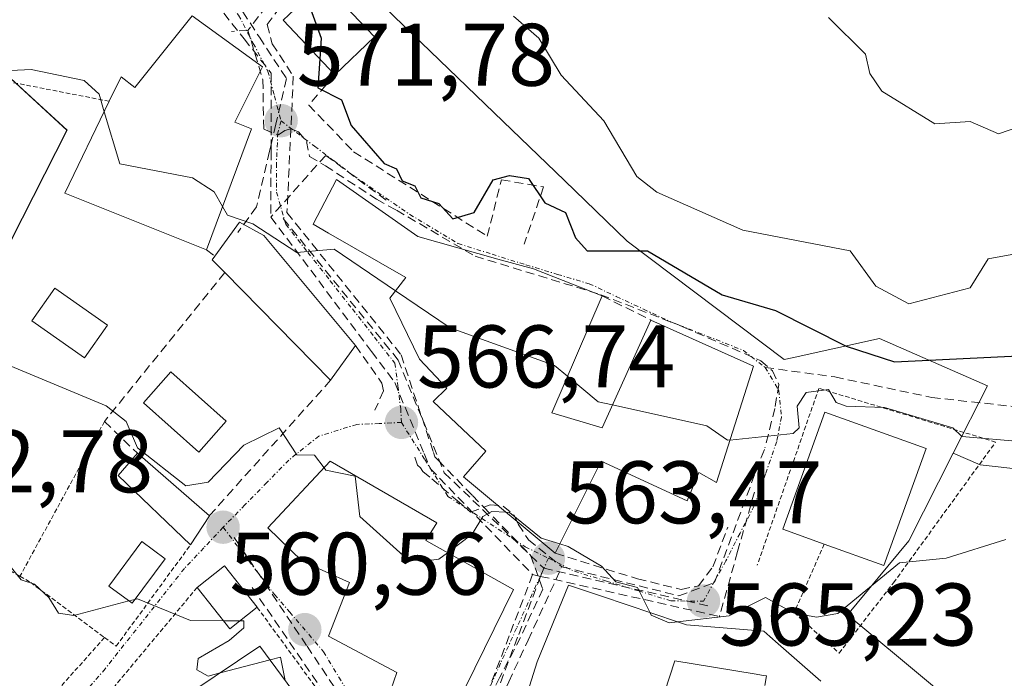
# Model space of a CAD drawing. Units: metres. Extents: x 610599 to 614041, y 4745515 to 4747884.
# Drawn here: x 610658 to 610769, y 4747490 to 4747565 of the extents above; entities that cross this region are included whole.
import ezdxf
from ezdxf.enums import TextEntityAlignment as Align

# ---------------------------------------------------------------- set-up
doc = ezdxf.new("R2010")
doc.units = ezdxf.units.M
doc.header["$MEASUREMENT"] = 0
for name, pattern in [('TRAZO_Y_PUNTO', [1, 0.5, -0.25, 0, -0.25]), ('TRAZOS', [0.75, 0.5, -0.25]), ('TRAZOSX2', [1.5, 1, -0.5])]:
    doc.linetypes.add(name, pattern=pattern)
for name, color, linetype, lineweight in [('Alambrada', 19, 'TRAZOS', 0), ('Carátula', 7, 'Continuous', 5), ('Conducción de agua lineal', 5, 'TRAZOSX2', 0), ('Cultivos herbáceos CxS', 92, 'Continuous', 0), ('Curva de nivel maestra', 36, 'Continuous', 30), ('Curva de nivel normal', 36, 'Continuous', 0), ('Edificación', 1, 'Continuous', 13), ('Edificación Cxs', 1, 'Continuous', 13), ('Edificación ligera', 1, 'Continuous', 0), ('Edificación ligera Cxs', 1, 'Continuous', 0), ('Muro lineal', 1, 'TRAZOSX2', 13), ('Núcleo urbano CxS', 19, 'Continuous', 0), ('Obra de contención lineal', 1, 'TRAZOSX2', 13), ('Pastizal CxS', 92, 'Continuous', 0), ('Punto de cota en terreno', 7, 'Continuous', 0), ('Rótulo de punto de cota en terreno', 19, 'Continuous', 0), ('Senda', 19, 'TRAZOSX2', 0), ('Vía urbana eje', 5, 'TRAZO_Y_PUNTO', 0)]:
    doc.layers.add(name, color=color, linetype=linetype, lineweight=lineweight)
doc.styles.add('Arial', font='txt', dxfattribs={"height": 0.2})

# ---------------------------------------------------------------- blocks, each defined once
blk = doc.blocks.new('*U150')
at = {"layer": 'Cultivos herbáceos CxS', "color": 92, "linetype": 'Continuous', "lineweight": 0}
for points in [[(610648.2281, 4747568.1003, 573.039), (610655.4081, 4747559.2943, 569.1683), (610663.1417, 4747552.1959, 568.1865), (610649.2233, 4747524.8547, 562.0348), (610639.2127, 4747505.1943, 557.9892), (610649.7187, 4747494.5323, 557.304), (610665.5093, 4747478.5089, 554.0791), (610687.0007, 4747464.7055, 553.8329), (610685.5099, 4747418.9735, 542.9313)], [(610797.6951, 4747425.6097, 555.4586), (610818.8755, 4747439.0527, 559.3943), (610824.7647, 4747442.7915, 560.4429), (610828.7795, 4747445.3403, 561.0799), (610830.6635, 4747454.2693, 562.4909), (610823.7043, 4747463.7109, 562.9999), (610797.7195, 4747480.8977, 559.3467), (610784.9319, 4747481.1105, 559.2938), (610770.6979, 4747481.3479, 558.8145), (610752.9607, 4747496.0893, 561.9605), (610751.2261, 4747497.5309, 562.4576), (610758.1685, 4747505.8829, 564.5085), (610763.1727, 4747515.7477, 567.1539), (610766.2241, 4747514.4441, 566.5679), (610795.7715, 4747511.1259, 565.9701), (610833.6315, 4747497.6113, 568.8846), (610877.8495, 4747470.2923, 570.91), (610894.7681, 4747460.3569, 569.4315)]]:
    blk.add_polyline3d(points, dxfattribs=at)
blk = doc.blocks.new('*U192')
at = {"layer": 'Curva de nivel normal', "color": 36, "linetype": 'Continuous', "lineweight": 0}
blk.add_polyline3d([(610737.9696, 4747517.2481, 570), (610745.09, 4747517.99, 570), (610745.76, 4747518.61, 570), (610745.56, 4747521.08, 570), (610746.55, 4747522.61, 570), (610749.09, 4747522.96, 570), (610749.97, 4747521.49, 570), (610751.09, 4747521.07, 570), (610755.41, 4747520.93, 570), (610763.12, 4747518.64, 570), (610764.14, 4747517.66, 570), (610771.09, 4747517.05, 570)], dxfattribs=at)
blk = doc.blocks.new('*U210')
at = {"layer": 'Curva de nivel normal', "color": 36, "linetype": 'Continuous', "lineweight": 0}
blk.add_polyline3d([(610713.55, 4747565.07, 580), (610716.41, 4747562.61, 580), (610718.9, 4747558.42, 580), (610723.74, 4747553.26, 580), (610727.45, 4747546.97, 580), (610729.7, 4747545.22, 580), (610739.42, 4747540.94, 580), (610751.55, 4747538.61, 580), (610754.44, 4747534.61, 580), (610758.17, 4747532.61, 580), (610765.09, 4747534.41, 580), (610767.09, 4747537.7, 580), (610773.09, 4747538.78, 580)], dxfattribs=at)
blk = doc.blocks.new('*U214')
at = {"layer": 'Curva de nivel normal', "color": 36, "linetype": 'Continuous', "lineweight": 0}
blk.add_polyline3d([(610773.09, 4747553.44, 585), (610768.28, 4747551.8, 585), (610765.09, 4747553.2, 585), (610761.09, 4747552.91, 585), (610755.1, 4747556.62, 585), (610753.77, 4747558.61, 585), (610753.27, 4747560.79, 585), (610749.09, 4747564.94, 585)], dxfattribs=at)
blk = doc.blocks.new('5PATER')
at = {"layer": 'Carátula', "linetype": 'Continuous', "lineweight": 5}
h = blk.add_hatch(color=250, dxfattribs=at)
edge = h.paths.add_edge_path()
edge.add_ellipse((0, 0.01), major_axis=(-1.33, -1.34), ratio=0.999422, start_angle=0, end_angle=360)

msp = doc.modelspace()

# ---------------------------------------------------------------- linework, layer by layer
at = {"layer": 'Alambrada', "color": 19, "linetype": 'TRAZOS', "lineweight": 0}
for points in [[(610667.91, 4747555.47, 570.28), (610656.21, 4747557.75, 569.62), (610636.21, 4747534.94, 564.01), (610652.44, 4747529.43, 565.5), (610650.4, 4747524.76, 562.92)], [(610748.6, 4747505.51, 566.76), (610745.22, 4747497.77, 564.9), (610750.28, 4747493.2, 562.15), (610756.43, 4747501.14, 564.39), (610767.95, 4747517.02, 569.68), (610748, 4747523.08, 570.55), (610741.05, 4747503.13, 565.71)], [(610667.37, 4747519.34, 563.24), (610657.83, 4747501.87, 560.11)], [(610645.64, 4747508.85, 559.89), (610639.99, 4747500.12, 556.87), (610659.04, 4747485.63, 555.67), (610667.38, 4747494.95, 558.82)], [(610645.64, 4747508.85, 559.89), (610657.83, 4747501.87, 560.11)], [(610667.38, 4747494.95, 558.82), (610668.69, 4747493.98, 558.8), (610677.09, 4747505.42, 561.78)], [(610657.83, 4747501.87, 560.11), (610659.04, 4747501.18, 560.16), (610667.38, 4747494.95, 558.82)], [(610677.83, 4747500.61, 560.69), (610661.97, 4747481.61, 554.91), (610664.76, 4747480.31, 555.46), (610667.61, 4747479.14, 555.79), (610670.51, 4747478.09, 556), (610673.44, 4747477.17, 556.12), (610676.42, 4747476.37, 556.4), (610679.42, 4747475.69, 557.05), (610682.45, 4747475.15, 557.35), (610685.5, 4747474.73, 557.32), (610688.57, 4747474.44, 557.34), (610691.64, 4747474.28, 557.42), (610694.72, 4747474.26, 557.49), (610697.3, 4747481.01, 558.85), (610684.6, 4747498.38, 560.98)]]:
    msp.add_polyline3d(points, dxfattribs=at)
at = {"layer": 'Conducción de agua lineal', "color": 5, "linetype": 'TRAZOSX2', "lineweight": 0}
for points in [[(610675.29, 4747577.31, 575.73), (610680.51, 4747569.34, 574.32), (610684.85, 4747562.71, 573.36), (610687.9, 4747558.05, 573.22)], [(610673.17, 4747575.1, 575.48), (610678.96, 4747567.78, 574.29), (610683.13, 4747562.52, 573.38), (610686.19, 4747558.65, 572.71)], [(610690.75, 4747572.82, 576.1), (610688.02, 4747569.27, 574.7), (610685.68, 4747566.22, 573.76), (610683.56, 4747563.47, 573.55)], [(610691.11, 4747571.45, 576.01), (610688.96, 4747568.51, 574.88), (610685.74, 4747564.13, 573.52), (610686.31, 4747561.96, 573.19), (610688.68, 4747558.31, 573.62)], [(610683.56, 4747563.47, 573.55), (610681.71, 4747563.36, 573.61)], [(610683.56, 4747563.47, 573.55), (610683.91, 4747562.32, 573.32), (610685.25, 4747557.88, 572.58), (610685.34, 4747552.32, 571.77)], [(610686.19, 4747558.65, 572.71), (610686.17, 4747550.59, 571.52), (610686.17, 4747549.82, 571.41), (610686.15, 4747542.41, 570.34)], [(610688.68, 4747558.31, 573.62), (610688.41, 4747552.37, 572.06), (610687.97, 4747542.92, 570.58), (610700.85, 4747526.86, 567.82), (610704.5, 4747515.85, 566.58), (610704.67, 4747515.34, 566.49), (610705.03, 4747514.96, 566.41), (610708.9, 4747510.99, 565.66), (610710.18, 4747509.67, 565.2), (610714.3, 4747505.42, 563.97), (610715.46, 4747504.24, 563.67), (610716.84, 4747500.43, 563.11), (610714.33, 4747494.98, 561.79), (610711.99, 4747490.47, 560.72), (610709.51, 4747485.7, 559.52), (610707.97, 4747482.73, 558.84), (610707.6, 4747482.01, 558.7), (610706.91, 4747480.68, 558.42), (610705.93, 4747478.8, 558.06)], [(610687.9, 4747558.05, 573.22), (610686.7, 4747552.88, 571.89), (610686.17, 4747550.59, 571.52), (610686, 4747549.85, 571.41), (610684.54, 4747543.55, 570.45)], [(610685.34, 4747552.32, 571.77), (610687.01, 4747551.67, 571.75), (610687.73, 4747552.16, 571.93), (610688.41, 4747552.37, 572.06), (610689.26, 4747552.04, 572.11), (610690.17, 4747550.95, 571.98), (610690.51, 4747549.25, 571.6), (610692.3, 4747548.19, 571.72), (610698.08, 4747544.42, 572.83), (610700.32, 4747543.18, 572.99), (610709.19, 4747538, 573.57)], [(610692.34, 4747549.37, 572.03), (610686.15, 4747542.41, 570.34)], [(610692.34, 4747549.37, 572.03), (610699.58, 4747544, 573.08)], [(610684.54, 4747543.55, 570.45), (610682.41, 4747540.68, 569.12)], [(610686.15, 4747542.41, 570.34), (610697.51, 4747527.25, 567.86), (610700.15, 4747523.73, 567.15)], [(610687.55, 4747542.24, 570.39), (610698.95, 4747528.21, 568.12), (610700.53, 4747526.27, 567.7)], [(610709.19, 4747538, 573.57), (610723.38, 4747533.65, 572.66), (610732.25, 4747530.19, 573.21), (610732.71, 4747529.99, 573.19), (610741.45, 4747526.19, 572.06), (610742.75, 4747525.04, 571.6), (610743.49, 4747523.51, 570.87), (610743.03, 4747520.82, 570.4), (610741.92, 4747516.36, 569.45)], [(610700.53, 4747526.27, 567.7), (610705.71, 4747513.55, 566.1)], [(610700.15, 4747523.73, 567.15), (610703.44, 4747515.72, 566.56), (610704.14, 4747514.03, 566.3)], [(610718.99, 4747502.94, 563.98), (610732.19, 4747499.67, 565.52), (610736.22, 4747501.15, 565.56), (610741.47, 4747515.27, 569.19), (610741.92, 4747516.36, 569.45)], [(610702.41, 4747515.31, 566.53), (610702.71, 4747514.42, 566.43), (610703.03, 4747514.1, 566.38), (610703.31, 4747513.68, 566.31), (610704.31, 4747512.88, 566.21)], [(610704.14, 4747514.03, 566.3), (610715.69, 4747502.06, 563.22)], [(610704.31, 4747512.88, 566.21), (610707.2, 4747510.39, 565.89), (610708.7, 4747509.1, 565.46), (610710.18, 4747509.67, 565.2), (610710.9, 4747509.95, 565.1), (610712.38, 4747509.79, 565.06), (610713.61, 4747508.75, 564.91), (610714.08, 4747507.74, 564.66), (610715.24, 4747505.98, 564.22), (610718.99, 4747502.94, 563.98)], [(610705.71, 4747513.55, 566.1), (610716.95, 4747502.79, 563.49)], [(610740.72, 4747511.37, 568.16), (610738.83, 4747504.65, 566.08), (610736.77, 4747497.34, 564.93)], [(610682.02, 4747506.26, 562.88), (610685.46, 4747501.11, 561.76), (610690.23, 4747493.98, 560.57), (610693.32, 4747489.35, 560.03), (610697.47, 4747483.14, 559.04), (610702.45, 4747475.69, 557.71), (610703, 4747474.87, 557.55)], [(610705.93, 4747478.8, 558.06), (610706.96, 4747478.2, 557.96), (610707.92, 4747477.56, 557.86), (610708.46, 4747480.09, 558.41), (610708.91, 4747481.06, 558.6), (610710.73, 4747485.01, 559.42), (610713, 4747489.94, 560.57), (610715.18, 4747494.67, 561.79), (610718.99, 4747502.94, 563.98)], [(610716.95, 4747502.79, 563.49), (610716.6, 4747501.86, 563.27), (610714, 4747495, 561.76), (610711.04, 4747487.19, 559.99)], [(610716.95, 4747502.79, 563.49), (610735.76, 4747498.46, 565.32)], [(610715.69, 4747502.06, 563.22), (610713.06, 4747495.16, 561.72), (610710.23, 4747487.75, 560.05), (610709.7, 4747486.37, 559.68)], [(610715.69, 4747502.06, 563.22), (610716.6, 4747501.86, 563.27), (610736.77, 4747497.34, 564.93)], [(610684.04, 4747500.62, 561.54), (610692.31, 4747488.48, 559.96), (610701.73, 4747474.65, 557.63)]]:
    msp.add_polyline3d(points, dxfattribs=at)
at = {"layer": 'Cultivos herbáceos CxS', "color": 92, "linetype": 'Continuous', "lineweight": 0}
for points in [[(610668.68, 4747589.2, 577.25), (610668.39, 4747589.13, 577.22), (610643.96, 4747587.42, 577.41), (610637.14, 4747583.78, 576.45), (610637.09, 4747568.94, 572.46), (610648.23, 4747568.1, 573.04), (610655.41, 4747559.29, 569.17), (610663.14, 4747552.2, 568.19), (610649.22, 4747524.85, 562.03), (610639.21, 4747505.19, 557.99), (610649.72, 4747494.53, 557.3), (610665.51, 4747478.51, 554.08), (610687, 4747464.71, 553.83), (610685.51, 4747418.97, 542.93), (610718.81, 4747413.51, 542.78), (610720.16, 4747421.67, 544.02), (610750.94, 4747416.61, 546.18), (610755.18, 4747406.05, 545.57), (610758.16, 4747380.46, 543.7), (610755.95, 4747351.17, 541.55), (610753.16, 4747345.16, 538.83)], [(610763.17, 4747515.75, 567.15), (610758.17, 4747505.88, 564.51), (610751.23, 4747497.53, 562.46), (610752.96, 4747496.09, 561.96), (610770.7, 4747481.35, 558.81), (610784.93, 4747481.11, 559.29), (610797.72, 4747480.9, 559.35), (610823.7, 4747463.71, 563), (610830.66, 4747454.27, 562.49), (610828.78, 4747445.34, 561.08), (610824.76, 4747442.79, 560.44), (610818.88, 4747439.05, 559.39), (610797.7, 4747425.61, 555.46)], [(610763.17, 4747515.75, 567.15), (610766.22, 4747514.44, 566.57), (610795.77, 4747511.13, 565.97), (610833.63, 4747497.61, 568.88)]]:
    msp.add_polyline3d(points, dxfattribs=at)
at = {"layer": 'Curva de nivel maestra', "color": 36, "linetype": 'Continuous', "lineweight": 30}
for points in [[(610690.19, 4747567.17, 575), (610691.83, 4747562.61, 575), (610691.68, 4747560.26, 575)], [(610691.68, 4747560.26, 575), (610691.46, 4747556.98, 575), (610694.11, 4747555.63, 575), (610695.23, 4747552.75, 575), (610698.95, 4747548.47, 575), (610700.34, 4747547.86, 575), (610700.98, 4747546.5, 575), (610702.4, 4747545.92, 575), (610703.07, 4747544.59, 575), (610705.09, 4747543.93, 575), (610706.7, 4747542.22, 575), (610709.09, 4747542.92, 575), (610711.23, 4747546.61, 575), (610713.09, 4747547.09, 575), (610715.23, 4747546.75, 575), (610717.09, 4747544, 575), (610719.4, 4747542.92, 575), (610720.55, 4747540.07, 575), (610721.84, 4747538.61, 575), (610728.66, 4747538.61, 575), (610737.09, 4747533.63, 575), (610743.09, 4747531.87, 575), (610751.09, 4747527.83, 575), (610756.54, 4747526.06, 575), (610771.28, 4747526.8, 575)]]:
    msp.add_polyline3d(points, dxfattribs=at)
at = {"layer": 'Curva de nivel normal', "color": 36, "linetype": 'Continuous', "lineweight": 0}
for points in [[(610667.34, 4747554.3, 570), (610666.76, 4747556.28, 570), (610665.09, 4747557.81, 570), (610659.09, 4747559.06, 570), (610639.09, 4747558.08, 570), (610630.76, 4747560.28, 570), (610621.83, 4747561.35, 570), (610617.09, 4747559.93, 570), (610609.09, 4747560.92, 570), (610603.63, 4747560.09, 570)], [(610680.7, 4747543.59, 570), (610679.75, 4747545.27, 570), (610677.31, 4747546.83, 570), (610669.09, 4747548.4, 570), (610667.34, 4747554.3, 570)], [(610700.2, 4747534.09, 570), (610693.28, 4747538.8, 570), (610689.09, 4747538.39, 570), (610684.12, 4747541.64, 570), (610681.26, 4747542.61, 570), (610680.7, 4747543.59, 570)], [(610603.92, 4747542.25, 565), (610607.09, 4747542.1, 565), (610611.09, 4747541.64, 565), (610613.13, 4747540.65, 565), (610621.09, 4747540.25, 565), (610631.09, 4747538.53, 565), (610634.48, 4747536, 565), (610637.09, 4747535.39, 565), (610638.66, 4747534.18, 565), (610643.09, 4747533.79, 565), (610649.09, 4747532, 565), (610652.45, 4747527.97, 565), (610654.87, 4747526.39, 565), (610667.57, 4747521.09, 565), (610669.82, 4747519.34, 565), (610671.09, 4747516.37, 565), (610676.55, 4747512.07, 565), (610679.09, 4747512.48, 565), (610683.09, 4747516.68, 565), (610687.09, 4747518.61, 565), (610689.09, 4747515.56, 565), (610691.09, 4747515.53, 565), (610692.15, 4747514.12, 565)], [(610719.63, 4747524.44, 570), (610718.15, 4747525.67, 570), (610706.37, 4747529.89, 570), (610700.2, 4747534.09, 570)], [(610724.7, 4747521.21, 570), (610723.09, 4747521.57, 570), (610719.63, 4747524.44, 570)], [(610604.27, 4747520.48, 560), (610610.72, 4747520.24, 560), (610619.13, 4747520.65, 560), (610634.4, 4747517.92, 560), (610640.14, 4747515.66, 560), (610641.09, 4747514.61, 560), (610641.36, 4747510.88, 560), (610642.19, 4747509.71, 560), (610649.44, 4747506.96, 560), (610651.7, 4747505.22, 560), (610655.25, 4747504.77, 560), (610657.95, 4747501.47, 560), (610659.46, 4747500.98, 560), (610661.09, 4747499.46, 560), (610662.18, 4747497.7, 560), (610663.93, 4747497.45, 560), (610670.13, 4747499.09, 560)], [(610737.97, 4747517.25, 570), (610737.7, 4747517.22, 570), (610735.34, 4747518.86, 570), (610724.7, 4747521.21, 570)], [(610692.15, 4747514.12, 565), (610692.34, 4747513.86, 565), (610695.65, 4747513.17, 565), (610696.19, 4747508.61, 565), (610701.09, 4747504.23, 565), (610703.09, 4747503.55, 565), (610705.09, 4747503.79, 565), (610706.09, 4747504.53, 565)], [(610706.09, 4747504.53, 565), (610708.88, 4747506.61, 565), (610710.06, 4747508.61, 565), (610711.09, 4747509.17, 565), (610712.69, 4747509.1, 565)], [(610712.69, 4747509.1, 565), (610713.09, 4747509.08, 565), (610716.67, 4747506.19, 565), (610718.77, 4747505.52, 565)], [(610732.04, 4747496.72, 565), (610737.88, 4747497.4, 565), (610741.97, 4747499.49, 565), (610745.09, 4747497.74, 565), (610747.74, 4747497.26, 565), (610750.15, 4747497.67, 565), (610757.09, 4747503.38, 565), (610762.38, 4747503.9, 565), (610769.09, 4747506.01, 565)], [(610718.77, 4747505.52, 565), (610719.7, 4747505.22, 565), (610723.48, 4747503, 565), (610725.09, 4747501.26, 565), (610727.53, 4747500.61, 565), (610728.96, 4747497.76, 565)], [(610670.13, 4747499.09, 560), (610670.8, 4747499.26, 560)], [(610670.8, 4747499.26, 560), (610671.09, 4747499.34, 560), (610677.09, 4747496.88, 560), (610680.79, 4747496.85, 560)], [(610728.96, 4747497.76, 565), (610729.09, 4747497.49, 565), (610731.09, 4747496.61, 565), (610732.04, 4747496.72, 565)], [(610682.64, 4747496.83, 560), (610683.09, 4747496.83, 560), (610683.09, 4747496.05, 560), (610681.45, 4747494.61, 560), (610677.96, 4747492.61, 560), (610677.78, 4747491.3, 560), (610679.09, 4747490.61, 560), (610680.41, 4747490.96, 560)], [(610680.79, 4747496.85, 560), (610682.64, 4747496.83, 560)], [(610686.06, 4747492.44, 560), (610687.22, 4747492.74, 560), (610687.77, 4747490.12, 560)], [(610680.41, 4747490.96, 560), (610686.06, 4747492.44, 560)]]:
    msp.add_polyline3d(points, dxfattribs=at)
at = {"layer": 'Edificación', "color": 1, "linetype": 'Continuous', "lineweight": 13}
for points in [[(610697.86, 4747562.73, 576.19), (610693.38, 4747558.47, 575.15), (610687.52, 4747564.62, 573.86), (610692, 4747568.89, 575.85), (610697.86, 4747562.73, 576.19)], [(610685.21, 4747559.35, 572.8), (610682.09, 4747553.1, 571.86), (610683.96, 4747552.38, 571.76), (610678.89, 4747538.71, 568.15), (610662.89, 4747545.11, 567.57), (610667.91, 4747555.47, 570.28), (610669.24, 4747558.23, 572.18), (610670.8, 4747557.03, 572.6), (610677.25, 4747565.11, 574.46), (610685.21, 4747559.35, 572.8)], [(610717.85, 4747520.31, 569), (610723.53, 4747518.63, 569.13), (610729.05, 4747530.79, 572.97), (610740.64, 4747525.59, 571.89), (610736.44, 4747512.47, 568.16), (610734.44, 4747513.59, 568.39), (610733.12, 4747510.39, 567.9), (610723.44, 4747514.87, 568.43), (610718.25, 4747504.47, 564.3), (610707.89, 4747513.1, 565.97), (610710.4, 4747515.99, 566.72), (610704.48, 4747521.58, 567.34), (610706.01, 4747523.1, 567.63), (610702.92, 4747526.39, 568), (610699.56, 4747533.27, 569.29), (610701.37, 4747535.59, 570.58), (610692.64, 4747540.6, 570.45), (610690.93, 4747541.59, 570.4), (610693.57, 4747546.63, 571.92), (610702.72, 4747540.23, 572.87), (610711.76, 4747537.66, 573.68), (610715.8, 4747536.55, 573.59), (610723.53, 4747533.51, 572.65), (610717.85, 4747520.31, 569)], [(610695.69, 4747527.91, 567.96), (610692.89, 4747523.99, 566.3), (610680.96, 4747536.14, 567.31), (610679.53, 4747537.59, 567.8), (610679.83, 4747538.01, 567.93), (610682.6, 4747541.83, 569.58), (610685.37, 4747540.31, 569.58), (610695.69, 4747527.91, 567.96)], [(610760.12, 4747516.28, 569.18), (610755.35, 4747503.07, 565.31), (610748.6, 4747505.51, 566.76), (610743.93, 4747507.2, 567.05), (610748.69, 4747520.4, 570.08), (610760.12, 4747516.28, 569.18)], [(610679.21, 4747508.71, 563.01), (610677.09, 4747505.42, 561.78), (610668.92, 4747513.26, 562.32), (610671.09, 4747515.75, 564.05), (610679.21, 4747508.71, 563.01)], [(610713.53, 4747500.39, 562.77), (610705.89, 4747484.86, 559.16), (610699.37, 4747488.07, 559.63), (610700.37, 4747491.02, 560.17), (610692.64, 4747495.1, 560.89), (610695.01, 4747501.18, 562.44), (610689.69, 4747503.58, 562.54), (610685.8, 4747507.34, 562.86), (610692.85, 4747514.87, 564.67), (610704.89, 4747507.91, 566.01), (610703.64, 4747505.9, 565.62), (610713.53, 4747500.39, 562.77)], [(610714.47, 4747486.72, 559.77), (610716.21, 4747492.23, 561.2), (610719.73, 4747500.86, 563.86), (610723.45, 4747499.61, 564.57), (610732.16, 4747496.68, 564.68), (610733.05, 4747496.38, 564.62), (610741.8, 4747495.67, 563.7), (610742.46, 4747495.09, 563.47), (610743.41, 4747494.26, 563.03), (610748.22, 4747490.05, 561.08)], [(610693.4, 4747482.47, 559.42), (610686.32, 4747476.55, 558.4), (610684.09, 4747479.51, 559.49), (610681.53, 4747477.42, 558.67), (610674.92, 4747487.27, 559.81), (610684.92, 4747493.98, 560.03), (610693.4, 4747482.47, 559.42)], [(610741.9, 4747489.54, 561.34), (610742.08, 4747490.63, 561.78), (610741.74, 4747490.68, 561.84), (610740.7, 4747490.85, 561.92), (610731.73, 4747492.31, 563.13), (610730.01, 4747487.02, 560.09)]]:
    msp.add_polyline3d(points, dxfattribs=at)
at = {"layer": 'Edificación Cxs', "color": 1, "linetype": 'Continuous', "lineweight": 13}
for points in [[(610697.86, 4747562.73, 576.19), (610693.38, 4747558.47, 575.15), (610687.52, 4747564.62, 573.86), (610692, 4747568.89, 575.85), (610697.86, 4747562.73, 576.19)], [(610685.21, 4747559.35, 572.8), (610682.09, 4747553.1, 571.86), (610683.96, 4747552.38, 571.76), (610678.89, 4747538.71, 568.15), (610662.89, 4747545.11, 567.57), (610667.91, 4747555.47, 570.28), (610669.24, 4747558.23, 572.18), (610670.8, 4747557.03, 572.6), (610677.25, 4747565.11, 574.46), (610685.21, 4747559.35, 572.8)], [(610717.85, 4747520.31, 569), (610723.53, 4747518.63, 569.13), (610729.05, 4747530.79, 572.97), (610740.64, 4747525.59, 571.89), (610736.44, 4747512.47, 568.16), (610734.44, 4747513.59, 568.39), (610733.12, 4747510.39, 567.9), (610723.44, 4747514.87, 568.43), (610718.25, 4747504.47, 564.3), (610707.89, 4747513.1, 565.97), (610710.4, 4747515.99, 566.72), (610704.48, 4747521.58, 567.34), (610706.01, 4747523.1, 567.63), (610702.92, 4747526.39, 568), (610699.56, 4747533.27, 569.29), (610701.37, 4747535.59, 570.58), (610692.64, 4747540.6, 570.45), (610690.93, 4747541.59, 570.4), (610693.57, 4747546.63, 571.92), (610702.72, 4747540.23, 572.87), (610711.76, 4747537.66, 573.68), (610715.8, 4747536.55, 573.59), (610723.53, 4747533.51, 572.65), (610717.85, 4747520.31, 569)], [(610695.69, 4747527.91, 567.96), (610692.89, 4747523.99, 566.3), (610680.96, 4747536.14, 567.31), (610679.53, 4747537.59, 567.8), (610679.83, 4747538.01, 567.93), (610682.6, 4747541.83, 569.58), (610685.37, 4747540.31, 569.58), (610695.69, 4747527.91, 567.96)], [(610760.12, 4747516.28, 569.18), (610755.35, 4747503.07, 565.31), (610748.6, 4747505.51, 566.76), (610743.93, 4747507.2, 567.05), (610748.69, 4747520.4, 570.08), (610760.12, 4747516.28, 569.18)], [(610679.21, 4747508.71, 563.01), (610677.09, 4747505.42, 561.78), (610668.92, 4747513.26, 562.32), (610671.09, 4747515.75, 564.05), (610679.21, 4747508.71, 563.01)], [(610713.53, 4747500.39, 562.77), (610705.89, 4747484.86, 559.16), (610699.37, 4747488.07, 559.63), (610700.37, 4747491.02, 560.17), (610692.64, 4747495.1, 560.89), (610695.01, 4747501.18, 562.44), (610689.69, 4747503.58, 562.54), (610685.8, 4747507.34, 562.86), (610692.85, 4747514.87, 564.67), (610704.89, 4747507.91, 566.01), (610703.64, 4747505.9, 565.62), (610713.53, 4747500.39, 562.77)], [(610693.4, 4747482.47, 559.42), (610686.32, 4747476.55, 558.4), (610684.09, 4747479.51, 559.49), (610681.53, 4747477.42, 558.67), (610674.92, 4747487.27, 559.81), (610684.92, 4747493.98, 560.03), (610693.4, 4747482.47, 559.42)]]:
    msp.add_polyline3d(points, close=True, dxfattribs=at)
for points in [[(610714.47, 4747486.72, 559.77), (610716.21, 4747492.23, 561.2), (610719.73, 4747500.86, 563.86), (610723.45, 4747499.61, 564.57), (610732.16, 4747496.68, 564.68), (610733.05, 4747496.38, 564.62), (610741.8, 4747495.67, 563.7), (610742.46, 4747495.09, 563.47), (610743.41, 4747494.26, 563.03), (610748.22, 4747490.05, 561.08)], [(610741.9, 4747489.54, 561.34), (610742.08, 4747490.63, 561.78), (610741.74, 4747490.68, 561.84), (610740.7, 4747490.85, 561.92), (610731.73, 4747492.31, 563.13), (610730.01, 4747487.02, 560.09)]]:
    msp.add_polyline3d(points, dxfattribs=at)
at = {"layer": 'Edificación ligera', "color": 1, "linetype": 'Continuous', "lineweight": 0}
for points in [[(610667.72, 4747530.21, 566.88), (610665.13, 4747526.52, 566.48), (610659.17, 4747530.69, 566.5), (610661.76, 4747534.38, 566.9), (610667.72, 4747530.21, 566.88)], [(610681.11, 4747519.37, 565.92), (610678.01, 4747515.89, 565.53), (610671.76, 4747521.45, 565.77), (610674.85, 4747524.93, 566.1), (610681.11, 4747519.37, 565.92)], [(610674.21, 4747503.85, 561.15), (610670.48, 4747498.83, 559.8), (610667.87, 4747500.76, 560.49), (610671.6, 4747505.8, 561.25), (610674.21, 4747503.85, 561.15)], [(610684.6, 4747498.38, 560.98), (610681.5, 4747495.94, 560.22), (610677.83, 4747500.61, 560.69), (610680.93, 4747503.05, 562.2), (610684.6, 4747498.38, 560.98)]]:
    msp.add_polyline3d(points, dxfattribs=at)
at = {"layer": 'Edificación ligera Cxs', "color": 1, "linetype": 'Continuous', "lineweight": 0}
for points in [[(610667.72, 4747530.21, 566.88), (610665.13, 4747526.52, 566.48), (610659.17, 4747530.69, 566.5), (610661.76, 4747534.38, 566.9), (610667.72, 4747530.21, 566.88)], [(610681.11, 4747519.37, 565.92), (610678.01, 4747515.89, 565.53), (610671.76, 4747521.45, 565.77), (610674.85, 4747524.93, 566.1), (610681.11, 4747519.37, 565.92)], [(610674.21, 4747503.85, 561.15), (610670.48, 4747498.83, 559.8), (610667.87, 4747500.76, 560.49), (610671.6, 4747505.8, 561.25), (610674.21, 4747503.85, 561.15)], [(610684.6, 4747498.38, 560.98), (610681.5, 4747495.94, 560.22), (610677.83, 4747500.61, 560.69), (610680.93, 4747503.05, 562.2), (610684.6, 4747498.38, 560.98)]]:
    msp.add_polyline3d(points, close=True, dxfattribs=at)
at = {"layer": 'Muro lineal', "color": 1, "linetype": 'TRAZOSX2', "lineweight": 13}
for points in [[(610693.38, 4747558.47, 575.15), (610690.43, 4747555.05, 573.19), (610695.49, 4747549.78, 573.4), (610710.58, 4747540.25, 574.03), (610712.17, 4747546.61, 575.48), (610716.93, 4747545.81, 575.49), (610714.75, 4747539.36, 574.02)], [(610678.89, 4747538.71, 568.15), (610679.83, 4747538.01, 567.93)], [(610680.96, 4747536.14, 567.31), (610667.37, 4747519.34, 563.24), (610671.09, 4747515.75, 564.05)], [(610723.53, 4747533.51, 572.65), (610729.05, 4747530.79, 572.97)], [(610692.89, 4747523.99, 566.3), (610679.21, 4747508.71, 563.01)], [(610718.25, 4747504.47, 564.3), (610727.53, 4747501.58, 566.14), (610732.44, 4747500.39, 565.75), (610734.4, 4747500.79, 565.7), (610736.04, 4747502.95, 565.74), (610737.73, 4747507.43, 566.82)]]:
    msp.add_polyline3d(points, dxfattribs=at)
at = {"layer": 'Núcleo urbano CxS', "color": 19, "linetype": 'Continuous', "lineweight": 0}
for points in [[(610668.68, 4747589.2, 577.25), (610668.39, 4747589.13, 577.22), (610643.96, 4747587.42, 577.41), (610637.14, 4747583.78, 576.45), (610637.09, 4747568.94, 572.46), (610648.23, 4747568.1, 573.04), (610655.41, 4747559.29, 569.17), (610663.14, 4747552.2, 568.19), (610649.22, 4747524.85, 562.03), (610639.21, 4747505.19, 557.99), (610649.72, 4747494.53, 557.3), (610665.51, 4747478.51, 554.08), (610687, 4747464.71, 553.83), (610685.51, 4747418.97, 542.93), (610718.81, 4747413.51, 542.78), (610720.16, 4747421.67, 544.02), (610750.94, 4747416.61, 546.18), (610755.18, 4747406.05, 545.57), (610758.16, 4747380.46, 543.7), (610755.95, 4747351.17, 541.55), (610753.16, 4747345.16, 538.83)], [(610699.57, 4747584.84, 580.29), (610695.72, 4747575.85, 577.21), (610696.95, 4747568.1, 576.59), (610711.36, 4747554.18, 576.92), (610719.3, 4747546.52, 575.9), (610726.37, 4747539.7, 574.52), (610744.09, 4747526.34, 571), (610745, 4747526.54, 571.11), (610754.85, 4747528.69, 574.29), (610767.04, 4747523.36, 571.68), (610763.17, 4747515.75, 567.15)], [(610685.51, 4747418.97, 542.93), (610687, 4747464.71, 553.83), (610665.51, 4747478.51, 554.08), (610649.72, 4747494.53, 557.3), (610639.21, 4747505.19, 557.99), (610649.22, 4747524.85, 562.03), (610663.14, 4747552.2, 568.19), (610655.41, 4747559.29, 569.17), (610648.23, 4747568.1, 573.04)], [(610696.95, 4747568.1, 576.59), (610711.36, 4747554.18, 576.92), (610719.3, 4747546.52, 575.9), (610726.37, 4747539.7, 574.52), (610744.09, 4747526.34, 571), (610745, 4747526.54, 571.11), (610754.85, 4747528.69, 574.29), (610767.04, 4747523.36, 571.68), (610763.17, 4747515.75, 567.15), (610758.17, 4747505.88, 564.51), (610751.23, 4747497.53, 562.46), (610752.96, 4747496.09, 561.96), (610770.7, 4747481.35, 558.81)], [(610763.17, 4747515.75, 567.15), (610758.17, 4747505.88, 564.51), (610751.23, 4747497.53, 562.46), (610752.96, 4747496.09, 561.96), (610770.7, 4747481.35, 558.81), (610784.93, 4747481.11, 559.29), (610797.72, 4747480.9, 559.35), (610823.7, 4747463.71, 563), (610830.66, 4747454.27, 562.49), (610828.78, 4747445.34, 561.08), (610824.76, 4747442.79, 560.44), (610818.88, 4747439.05, 559.39), (610797.7, 4747425.61, 555.46)]]:
    msp.add_polyline3d(points, dxfattribs=at)
at = {"layer": 'Obra de contención lineal', "color": 1, "linetype": 'TRAZOSX2', "lineweight": 13}
msp.add_polyline3d([(610695.69, 4747527.91, 567.96), (610698.67, 4747523.68, 566.92), (610698.87, 4747522.79, 566.84), (610697.88, 4747520.6, 566.5)], dxfattribs=at)
at = {"layer": 'Pastizal CxS', "color": 92, "linetype": 'Continuous', "lineweight": 0}
for points in [[(610795.77, 4747511.13, 565.97), (610766.22, 4747514.44, 566.57), (610763.17, 4747515.75, 567.15), (610767.04, 4747523.36, 571.68), (610754.85, 4747528.69, 574.29), (610745, 4747526.54, 571.11), (610744.09, 4747526.34, 571), (610726.37, 4747539.7, 574.52), (610719.3, 4747546.52, 575.9), (610711.36, 4747554.18, 576.92), (610696.95, 4747568.1, 576.59), (610695.72, 4747575.85, 577.21), (610699.57, 4747584.84, 580.29), (610700.8, 4747584.29, 580.43), (610703.59, 4747582.76, 580.88), (610729.88, 4747602.22, 590.25), (610750.17, 4747605.05, 593.75), (610769.29, 4747600.24, 596.51)], [(610699.57, 4747584.84, 580.29), (610695.72, 4747575.85, 577.21), (610696.95, 4747568.1, 576.59), (610711.36, 4747554.18, 576.92), (610719.3, 4747546.52, 575.9), (610726.37, 4747539.7, 574.52), (610744.09, 4747526.34, 571), (610745, 4747526.54, 571.11), (610754.85, 4747528.69, 574.29), (610767.04, 4747523.36, 571.68), (610763.17, 4747515.75, 567.15)], [(610763.17, 4747515.75, 567.15), (610766.22, 4747514.44, 566.57), (610795.77, 4747511.13, 565.97), (610833.63, 4747497.61, 568.88)]]:
    msp.add_polyline3d(points, dxfattribs=at)
at = {"layer": 'Senda', "color": 19, "linetype": 'TRAZOSX2', "lineweight": 0}
msp.add_lwpolyline([(610741.94, 4747525.44), (610749.81, 4747524.36), (610760.74, 4747522.05), (610771.67, 4747520.84), (610782.24, 4747519.5), (610793.17, 4747517.8), (610804.95, 4747514.64), (610816.49, 4747510.52), (610826.45, 4747506.02), (610842.23, 4747497.52), (610854.26, 4747490.6), (610864.82, 4747492.91), (610876.24, 4747492.54), (610887.65, 4747494)], dxfattribs=at)
at = {"layer": 'Vía urbana eje', "color": 5, "linetype": 'TRAZO_Y_PUNTO', "lineweight": 0}
for points in [[(610671.73, 4747584.46), (610672.76, 4747580.26), (610673.78, 4747576.05), (610676.69, 4747572.43), (610679.6, 4747568.8), (610682.51, 4747565.18), (610684.17, 4747562.01), (610685.82, 4747558.85), (610686.55, 4747556.07), (610687.3, 4747553.27)], [(610687.3, 4747553.27), (610686.94, 4747551.91), (610686.78, 4747548.46), (610686.78, 4747545.23), (610687.83, 4747541.6), (610690.33, 4747538.42), (610692.85, 4747535.23), (610695.35, 4747532.04), (610697.85, 4747528.84), (610700.14, 4747525.93), (610700.48, 4747523.38), (610700.8, 4747520.82), (610700.89, 4747519.23)], [(610687.3, 4747553.27), (610691.08, 4747550.39), (610693.28, 4747548.74), (610695.46, 4747547.09), (610701.82, 4747542.71), (610707.28, 4747539.41), (610711.12, 4747538.22), (610714.94, 4747537.02), (610718.51, 4747535.94), (610722.08, 4747534.88), (610725.14, 4747533.44), (610728.21, 4747532.01), (610731.28, 4747530.59), (610739.48, 4747527.36), (610741.94, 4747525.44)], [(610741.94, 4747525.44), (610743.48, 4747522.84), (610743.78, 4747519.84), (610743.25, 4747517.08), (610741.98, 4747513.44), (610740.71, 4747509.83), (610739.1, 4747506.72), (610737.5, 4747503.6), (610736.23, 4747501.33), (610734.98, 4747499.06)], [(610700.89, 4747519.23), (610698.37, 4747519.11), (610695.85, 4747519.01), (610691.57, 4747517.68), (610688.17, 4747514.99), (610685.71, 4747512.46), (610683.23, 4747509.93), (610680.76, 4747507.4)], [(610700.89, 4747519.23), (610703.51, 4747515.06), (610706.14, 4747510.88), (610709.05, 4747508.99), (610714.87, 4747505.19), (610717.48, 4747503.9)], [(610680.76, 4747507.4), (610678.57, 4747505.08), (610676.39, 4747502.75), (610667.46, 4747491.44), (610659.91, 4747482.84), (610658.78, 4747481.4)], [(610680.76, 4747507.4), (610683.67, 4747503.6), (610686.57, 4747499.82), (610688.28, 4747497.83), (610692.1, 4747493.36), (610693.82, 4747490.5), (610695.57, 4747487.63), (610697.3, 4747484.76), (610698.62, 4747482.61), (610699.96, 4747480.48), (610701.41, 4747478.15), (610702.85, 4747475.83)], [(610717.48, 4747503.9), (610713.87, 4747496), (610712.07, 4747492.05), (610710.28, 4747488.09), (610705.89, 4747480.37), (610702.85, 4747475.83)], [(610717.48, 4747503.9), (610720.41, 4747502.43), (610724.03, 4747501.33), (610727.67, 4747500.21), (610731.3, 4747499.09), (610734.98, 4747499.06)]]:
    msp.add_lwpolyline(points, dxfattribs=at)

# ---------------------------------------------------------------- block references
at = {"layer": 'Cultivos herbáceos CxS', "color": 92, "linetype": 'Continuous', "lineweight": 0}
msp.add_blockref('*U150', (0, 0), dxfattribs=at)
at = {"layer": 'Curva de nivel normal', "color": 36, "linetype": 'Continuous', "lineweight": 0}
for name in ['*U214', '*U210', '*U192']:
    msp.add_blockref(name, (0, 0), dxfattribs=at)
at = {"layer": 'Punto de cota en terreno', "linetype": 'Continuous', "lineweight": 0}
for p in [(610687.31, 4747553.28, 571.78), (610700.89, 4747519.23, 566.74), (610680.76, 4747507.4, 562.78), (610717.48, 4747503.9, 563.47), (610734.98, 4747499.06, 565.23), (610689.98, 4747495.84, 560.56)]:
    msp.add_blockref('5PATER', p, dxfattribs=at)

# ---------------------------------------------------------------- texts
at = {"layer": 'Rótulo de punto de cota en terreno', "color": 19, "linetype": 'Continuous', "lineweight": 0, "style": 'Arial'}
for s, p in [('571,78', (610689.07, 4747555.04)), ('566,74', (610702.65, 4747520.99)), ('562,78', (610643.71, 4747509.16)), ('563,47', (610719.24, 4747505.66)), ('560,56', (610681.48, 4747497.6)), ('565,23', (610736.74, 4747491.87))]:
    msp.add_text(s, height=7, dxfattribs=at).set_placement(p, align=Align.BOTTOM_LEFT)

doc.saveas('drawing.dxf')
